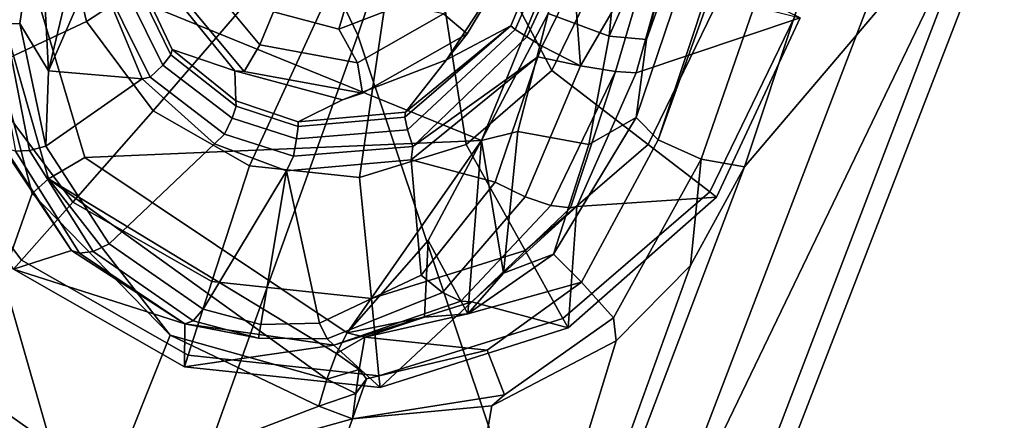
# Model space of a CAD drawing. Units: inches. Extents: x -11.3 to 11.3, y -9.3 to 14.5.
# Drawn here: x 9.8 to 10.3, y -6.8 to -6.5 of the extents above; entities that cross this region are included whole.
import ezdxf

# ---------------------------------------------------------------- set-up
doc = ezdxf.new("R2010")
doc.units = ezdxf.units.IN
doc.header["$MEASUREMENT"] = 0
doc.layers.add('AFUFU-3D-CH-FR', color=2, linetype='Continuous')
doc.layers.add('AFUFU-3D-CH-GL', color=2, linetype='Continuous')

msp = doc.modelspace()

# ---------------------------------------------------------------- linework, layer by layer
at = {"layer": 'AFUFU-3D-CH-FR'}
for points in [[(10.16365, -6.62043, 0.42163), (10.37189, -5.99312, 0.23924), (10.56303, -5.69028, 0.30371), (10.30199, -6.45731, 0.48328)], [(9.8677, -5.77663, 1.77054), (9.75551, -6.15071, 1.93645), (9.94492, -6.54585, 1.5171), (10.11329, -6.04684, 1.27975)], [(9.83527, -5.91632, 0.53863), (9.5864, -6.62599, 0.78645), (9.55088, -6.80872, 1.01758), (9.74932, -6.25485, 0.73108)], [(9.5864, -6.62599, 0.78645), (9.83527, -5.91632, 0.53863), (9.83058, -5.91803, 0.51803), (9.61157, -6.54488, 0.72355)], [(9.83466, -5.92194, 0.50169), (9.61157, -6.54488, 0.72355), (9.83058, -5.91803, 0.51803)], [(9.83466, -5.92194, 0.50169), (9.58105, -6.64103, 0.75117), (9.40107, -7.08162, 1.1053), (9.61157, -6.54488, 0.72355)], [(9.58105, -6.64103, 0.75117), (9.83466, -5.92194, 0.50169), (9.81177, -6.0447, 0.49761), (9.59599, -6.63177, 0.72314)], [(10.10228, -6.59241, 0.43739), (10.10822, -6.54824, 0.45568), (10.31276, -5.97014, 0.2598)], [(10.10228, -6.59241, 0.43739), (10.31276, -5.97014, 0.2598), (10.32295, -5.97711, 0.24092), (10.11484, -6.60505, 0.41663)], [(10.10822, -6.54824, 0.45568), (10.12124, -6.49982, 0.45253), (10.31276, -5.97014, 0.2598)], [(10.11484, -6.60505, 0.41663), (10.32295, -5.97711, 0.24092), (10.33822, -5.98373, 0.23212)], [(10.13907, -6.61612, 0.4104), (10.11484, -6.60505, 0.41663), (10.33822, -5.98373, 0.23212), (10.35613, -5.98954, 0.23175)], [(10.37189, -5.99312, 0.23924), (10.16365, -6.62043, 0.42163), (10.13907, -6.61612, 0.4104), (10.35613, -5.98954, 0.23175)], [(9.81177, -6.0447, 0.49761), (9.74143, -6.39983, 0.52044), (9.59599, -6.63177, 0.72314)], [(10.07661, -6.93985, 1.09848), (10.31288, -6.3204, 0.77637), (10.11329, -6.04684, 1.27975), (9.94492, -6.54585, 1.5171)], [(9.75551, -6.15071, 1.93645), (9.67087, -6.42741, 2.21849), (9.81143, -6.91755, 1.91903), (9.94492, -6.54585, 1.5171)], [(10.31288, -6.3204, 0.77637), (10.07661, -6.93985, 1.09848), (10.08085, -7.0621, 0.96118), (10.33577, -6.40202, 0.61528)], [(10.30199, -6.45731, 0.48328), (10.33577, -6.40202, 0.61528), (10.08085, -7.0621, 0.96118), (10.03714, -7.1505, 0.84433)], [(9.77074, -6.41387, 0.50495), (10.0699, -6.4696, 0.49474), (10.01488, -6.6055, 0.49503), (9.75638, -6.50003, 0.51489)], [(9.67087, -6.42741, 2.21849), (9.61363, -6.61402, 2.63482), (9.72526, -7.15004, 2.46353), (9.81143, -6.91755, 1.91903)], [(10.30199, -6.45731, 0.48328), (9.94196, -7.2064, 0.74109), (10.16365, -6.62043, 0.42163)], [(9.94196, -7.2064, 0.74109), (10.30199, -6.45731, 0.48328), (10.03714, -7.1505, 0.84433)], [(10.0699, -6.4696, 0.49474), (10.05251, -6.53359, 0.50469), (10.01488, -6.6055, 0.49503)], [(10.0699, -6.4696, 0.49474), (10.09346, -6.47913, 0.48952), (10.08702, -6.54634, 0.48896), (10.05251, -6.53359, 0.50469)], [(10.09346, -6.47913, 0.48952), (10.11171, -6.48987, 0.47452), (10.08702, -6.54634, 0.48896)], [(10.10822, -6.54824, 0.45568), (10.08702, -6.54634, 0.48896), (10.11171, -6.48987, 0.47452), (10.12124, -6.49982, 0.45253)], [(9.72547, -6.50038, 0.53078), (9.7606, -6.63556, 0.49052), (9.72257, -6.74326, 0.53815), (9.59599, -6.63177, 0.72314)], [(9.7606, -6.63556, 0.49052), (9.72547, -6.50038, 0.53078), (9.73379, -6.50006, 0.52259), (9.76986, -6.62718, 0.48426)], [(9.75638, -6.50003, 0.51489), (9.79042, -6.61506, 0.4836), (9.76986, -6.62718, 0.48426), (9.73379, -6.50006, 0.52259)], [(9.79042, -6.61506, 0.4836), (9.75638, -6.50003, 0.51489), (10.01488, -6.6055, 0.49503)], [(10.03548, -6.60029, 0.49522), (10.01488, -6.6055, 0.49503), (10.05251, -6.53359, 0.50469)], [(10.03548, -6.60029, 0.49522), (10.05251, -6.53359, 0.50469), (10.08702, -6.54634, 0.48896), (10.07561, -6.6077, 0.47206)], [(9.88847, -7.40077, 1.62478), (10.07661, -6.93985, 1.09848), (9.94492, -6.54585, 1.5171), (9.81143, -6.91755, 1.91903)], [(10.10822, -6.54824, 0.45568), (10.10228, -6.59241, 0.43739), (10.07561, -6.6077, 0.47206), (10.08702, -6.54634, 0.48896)], [(10.07561, -6.6077, 0.47206), (10.10228, -6.59241, 0.43739), (10.05557, -6.66977, 0.43875)], [(10.05557, -6.66977, 0.43875), (10.10228, -6.59241, 0.43739), (10.11484, -6.60505, 0.41663), (10.07141, -6.68567, 0.42312)], [(9.93884, -6.71431, 0.4198), (9.79042, -6.61506, 0.4836), (10.01488, -6.6055, 0.49503)], [(10.01488, -6.6055, 0.49503), (9.9847, -6.66207, 0.46842), (9.93884, -6.71431, 0.4198)], [(10.01488, -6.6055, 0.49503), (10.00715, -6.70359, 0.42818), (9.9847, -6.66207, 0.46842)], [(10.00715, -6.70359, 0.42818), (10.01488, -6.6055, 0.49503), (10.02729, -6.68053, 0.44612)], [(10.03548, -6.60029, 0.49522), (10.02729, -6.68053, 0.44612), (10.01488, -6.6055, 0.49503)], [(10.03548, -6.60029, 0.49522), (10.07561, -6.6077, 0.47206), (10.05557, -6.66977, 0.43875), (10.02729, -6.68053, 0.44612)], [(10.11484, -6.60505, 0.41663), (10.13907, -6.61612, 0.4104), (10.08962, -6.70595, 0.42552), (10.07141, -6.68567, 0.42312)], [(9.79042, -6.61506, 0.4836), (9.93884, -6.71431, 0.4198), (9.93289, -6.72599, 0.41053), (9.76986, -6.62718, 0.48426)], [(10.13304, -6.67627, 0.43476), (10.09108, -6.71893, 0.43229), (10.08962, -6.70595, 0.42552), (10.13907, -6.61612, 0.4104)], [(10.16365, -6.62043, 0.42163), (10.13304, -6.67627, 0.43476), (10.13907, -6.61612, 0.4104)], [(10.13304, -6.67627, 0.43476), (10.16365, -6.62043, 0.42163), (9.94196, -7.2064, 0.74109)], [(9.76986, -6.62718, 0.48426), (9.83869, -6.71569, 0.43915), (9.7606, -6.63556, 0.49052)], [(9.93289, -6.72599, 0.41053), (9.92728, -6.74062, 0.40699), (9.76986, -6.62718, 0.48426)], [(9.83869, -6.71569, 0.43915), (9.76986, -6.62718, 0.48426), (9.92728, -6.74062, 0.40699)], [(9.7606, -6.63556, 0.49052), (9.83869, -6.71569, 0.43915), (9.80455, -6.80116, 0.48051), (9.72257, -6.74326, 0.53815)], [(9.98265, -6.70553, 0.43122), (9.93884, -6.71431, 0.4198), (9.9847, -6.66207, 0.46842)], [(9.98265, -6.70553, 0.43122), (9.9847, -6.66207, 0.46842), (10.00715, -6.70359, 0.42818)], [(10.00715, -6.70359, 0.42818), (10.02729, -6.68053, 0.44612), (10.05557, -6.66977, 0.43875)], [(10.00715, -6.70359, 0.42818), (10.05557, -6.66977, 0.43875), (10.07141, -6.68567, 0.42312)], [(10.09108, -6.71893, 0.43229), (10.13304, -6.67627, 0.43476), (9.94196, -7.2064, 0.74109)], [(9.9488, -6.71682, 0.41805), (10.00715, -6.70359, 0.42818), (10.07141, -6.68567, 0.42312), (10.01806, -6.72424, 0.41393)], [(10.02784, -6.7495, 0.41779), (10.01806, -6.72424, 0.41393), (10.07141, -6.68567, 0.42312), (10.08962, -6.70595, 0.42552)], [(9.9488, -6.71682, 0.41805), (9.93884, -6.71431, 0.4198), (9.98265, -6.70553, 0.43122)], [(9.9488, -6.71682, 0.41805), (9.98265, -6.70553, 0.43122), (10.00715, -6.70359, 0.42818)], [(10.09108, -6.71893, 0.43229), (10.02078, -6.75566, 0.41833), (10.02784, -6.7495, 0.41779), (10.08962, -6.70595, 0.42552)], [(9.83869, -6.71569, 0.43915), (9.92291, -6.75582, 0.40976), (9.80455, -6.80116, 0.48051)], [(9.92728, -6.74062, 0.40699), (9.92291, -6.75582, 0.40976), (9.83869, -6.71569, 0.43915)], [(9.93884, -6.71431, 0.4198), (9.9488, -6.71682, 0.41805), (9.93289, -6.72599, 0.41053)], [(9.93289, -6.72599, 0.41053), (9.9488, -6.71682, 0.41805), (9.94559, -6.73511, 0.40531)], [(9.94559, -6.73511, 0.40531), (9.9488, -6.71682, 0.41805), (10.01806, -6.72424, 0.41393), (9.94974, -6.74045, 0.4043)], [(10.02078, -6.75566, 0.41833), (10.09108, -6.71893, 0.43229), (9.94196, -7.2064, 0.74109)], [(9.92728, -6.74062, 0.40699), (9.93289, -6.72599, 0.41053), (9.94559, -6.73511, 0.40531)], [(10.02784, -6.7495, 0.41779), (9.94189, -6.76307, 0.40629), (9.94974, -6.74045, 0.4043), (10.01806, -6.72424, 0.41393)], [(9.94369, -6.7487, 0.40322), (9.92728, -6.74062, 0.40699), (9.94559, -6.73511, 0.40531)], [(9.94369, -6.7487, 0.40322), (9.94559, -6.73511, 0.40531), (9.94974, -6.74045, 0.4043)], [(9.72257, -6.74326, 0.53815), (9.80455, -6.80116, 0.48051), (9.60244, -7.33635, 0.84595), (9.51962, -7.26707, 0.89778)], [(9.92291, -6.75582, 0.40976), (9.92728, -6.74062, 0.40699), (9.94369, -6.7487, 0.40322)], [(9.94369, -6.7487, 0.40322), (9.94974, -6.74045, 0.4043), (9.94189, -6.76307, 0.40629)], [(9.94189, -6.76307, 0.40629), (9.92291, -6.75582, 0.40976), (9.94369, -6.7487, 0.40322)], [(10.02078, -6.75566, 0.41833), (9.94189, -6.76307, 0.40629), (10.02784, -6.7495, 0.41779)], [(9.76107, -7.2634, 0.70455), (9.94189, -6.76307, 0.40629), (10.02078, -6.75566, 0.41833), (9.94196, -7.2064, 0.74109)], [(9.92291, -6.75582, 0.40976), (9.94189, -6.76307, 0.40629), (9.80455, -6.80116, 0.48051)], [(9.76107, -7.2634, 0.70455), (9.80455, -6.80116, 0.48051), (9.94189, -6.76307, 0.40629)]]:
    msp.add_3dface(points, dxfattribs=at)
at = {"layer": 'AFUFU-3D-CH-GL'}
for points in [[(9.77667, -6.47574, 0), (9.97665, -6.4173, 0), (9.79138, -6.53812, 0)], [(9.82918, -6.58871, 0), (9.79138, -6.53812, 0), (9.97665, -6.4173, 0)], [(9.88356, -6.61977, 0), (9.82918, -6.58871, 0), (9.97665, -6.4173, 0)], [(9.94583, -6.6265, 0), (9.88356, -6.61977, 0), (9.97665, -6.4173, 0)], [(10.00611, -6.60768, 0), (9.94583, -6.6265, 0), (9.97665, -6.4173, 0)], [(10.08278, -6.50762, 0), (10.05461, -6.56578, 0), (9.97665, -6.4173, 0)], [(10.05461, -6.56578, 0), (10.00611, -6.60768, 0), (9.97665, -6.4173, 0)], [(9.79972, -6.44127, 0.50908), (9.76466, -6.46518, 0.5143), (9.76997, -6.56593, 0.503)], [(9.79972, -6.44127, 0.50908), (9.76997, -6.56593, 0.503), (9.79618, -6.50607, 0.51353)], [(9.75586, -6.46224, 0.51242), (9.7486, -6.46005, 0.50675), (9.73793, -6.53857, 0.50409), (9.74521, -6.5393, 0.50817)], [(9.76466, -6.46518, 0.5143), (9.75586, -6.46224, 0.51242), (9.74521, -6.5393, 0.50817), (9.7537, -6.53927, 0.5097)], [(9.76466, -6.46518, 0.5143), (9.7537, -6.53927, 0.5097), (9.76997, -6.56593, 0.503)], [(9.77667, -6.47574, 0), (9.79138, -6.53812, 0), (9.72908, -6.5673, 0.02169), (9.70786, -6.47781, 0.02169)], [(9.95198, -6.48298, 0.16), (9.91153, -6.47214, 0.16), (9.89718, -6.53254, 0.16), (9.93422, -6.54247, 0.16)], [(9.95198, -6.48298, 0.16), (9.93422, -6.54247, 0.16), (9.97001, -6.52872, 0.16)], [(10.07087, -6.56322, 0.49812), (10.11296, -6.4908, 0.47282), (10.0673, -6.51489, 0.50248)], [(10.11296, -6.4908, 0.47282), (10.07087, -6.56322, 0.49812), (10.09058, -6.56636, 0.48253)], [(10.09058, -6.56636, 0.48253), (10.1023, -6.56713, 0.4601), (10.12123, -6.49978, 0.4526), (10.11296, -6.4908, 0.47282)], [(9.83461, -6.56275, 0.49958), (9.80615, -6.50505, 0.51062), (9.79647, -6.50709, 0.51346), (9.82737, -6.56951, 0.50236)], [(9.83461, -6.56275, 0.49958), (9.83915, -6.55698, 0.49238), (9.81309, -6.50325, 0.50325), (9.80615, -6.50505, 0.51062)], [(9.83992, -6.55394, 0.48386), (9.81547, -6.50224, 0.49455), (9.81309, -6.50325, 0.50325), (9.83915, -6.55698, 0.49238)], [(9.87542, -6.56604, 0.1979), (9.83576, -6.51706, 0.1979), (9.81547, -6.50224, 0.49455), (9.83992, -6.55394, 0.48386)], [(9.89718, -6.53254, 0.16), (9.87305, -6.50274, 0.16), (9.85368, -6.50803, 0.16536), (9.88945, -6.55127, 0.16536)], [(10.12123, -6.49978, 0.4526), (10.1023, -6.56713, 0.4601), (10.19521, -6.53594, 0.15096)], [(9.82288, -6.57052, 0.50246), (9.79618, -6.50607, 0.51353), (9.76997, -6.56593, 0.503)], [(9.79618, -6.50607, 0.51353), (9.82288, -6.57052, 0.50246), (9.82737, -6.56951, 0.50236), (9.79647, -6.50709, 0.51346)], [(9.85368, -6.50803, 0.16536), (9.83711, -6.51393, 0.18632), (9.88055, -6.56644, 0.18632), (9.88945, -6.55127, 0.16536)], [(10.02948, -6.5069, 0.1979), (10.02366, -6.50535, 0.1788), (9.99344, -6.53368, 0.16536), (10.00684, -6.54508, 0.18632)], [(10.03146, -6.54056, 0.48556), (10.04396, -6.51079, 0.48397), (10.02948, -6.5069, 0.1979), (9.99515, -6.55977, 0.1979)], [(9.99515, -6.55977, 0.1979), (10.02948, -6.5069, 0.1979), (10.00684, -6.54508, 0.18632)], [(10.04781, -6.51065, 0.49448), (10.04396, -6.51079, 0.48397), (10.03146, -6.54056, 0.48556), (10.03399, -6.54255, 0.4954)], [(10.0565, -6.51218, 0.50137), (10.04781, -6.51065, 0.49448), (10.03399, -6.54255, 0.4954), (10.04045, -6.54676, 0.50232)], [(10.08278, -6.50762, 0), (10.1495, -6.52443, 0.02168), (10.10918, -6.60775, 0.02169), (10.05461, -6.56578, 0)], [(9.83576, -6.51706, 0.1979), (9.87542, -6.56604, 0.1979), (9.88055, -6.56644, 0.18632), (9.83711, -6.51393, 0.18632)], [(10.04909, -6.55205, 0.50447), (10.0673, -6.51489, 0.50248), (10.0565, -6.51218, 0.50137), (10.04045, -6.54676, 0.50232)], [(10.07087, -6.56322, 0.49812), (10.0673, -6.51489, 0.50248), (10.04909, -6.55205, 0.50447)], [(10.1495, -6.52443, 0.02168), (10.19211, -6.53516, 0.0789), (10.14398, -6.63456, 0.0789), (10.10918, -6.60775, 0.02169)], [(9.93422, -6.54247, 0.16), (9.89718, -6.53254, 0.16), (9.88945, -6.55127, 0.16536), (9.94465, -6.5614, 0.16536)], [(9.97001, -6.52872, 0.16), (9.93422, -6.54247, 0.16), (9.94465, -6.5614, 0.16536), (9.99344, -6.53368, 0.16536)], [(9.79138, -6.53812, 0), (9.82918, -6.58871, 0), (9.78363, -6.64029, 0.02169), (9.72908, -6.5673, 0.02169)], [(9.73793, -6.53857, 0.50409), (9.75123, -6.61152, 0.47591), (9.75918, -6.61112, 0.48207), (9.74521, -6.5393, 0.50817)], [(10.00684, -6.54508, 0.18632), (9.99344, -6.53368, 0.16536), (9.94465, -6.5614, 0.16536), (9.94758, -6.57874, 0.18632)], [(10.14788, -6.63764, 0.14328), (10.19521, -6.53594, 0.15096), (10.1023, -6.56713, 0.4601), (10.06884, -6.64281, 0.44428)], [(10.19211, -6.53516, 0.0789), (10.19521, -6.53594, 0.15096), (10.14788, -6.63764, 0.14328), (10.14398, -6.63456, 0.0789)], [(9.7685, -6.60858, 0.48581), (9.7537, -6.53927, 0.5097), (9.74521, -6.5393, 0.50817), (9.75918, -6.61112, 0.48207)], [(9.7685, -6.60858, 0.48581), (9.76997, -6.56593, 0.503), (9.7537, -6.53927, 0.5097)], [(10.03399, -6.54255, 0.4954), (10.03146, -6.54056, 0.48556), (9.97158, -6.5923, 0.48192), (9.973, -6.59941, 0.48921)], [(10.03146, -6.54056, 0.48556), (9.97195, -6.58948, 0.47331), (9.97158, -6.5923, 0.48192)], [(10.03146, -6.54056, 0.48556), (9.99515, -6.55977, 0.1979), (9.97195, -6.58948, 0.47331)], [(10.04045, -6.54676, 0.50232), (10.03399, -6.54255, 0.4954), (9.973, -6.59941, 0.48921), (9.976, -6.60884, 0.49202)], [(9.93631, -6.58236, 0.1979), (9.99515, -6.55977, 0.1979), (10.00684, -6.54508, 0.18632), (9.94758, -6.57874, 0.18632)], [(10.04672, -6.55815, 0.50406), (10.04909, -6.55205, 0.50447), (10.04045, -6.54676, 0.50232), (9.976, -6.60884, 0.49202)], [(9.87594, -6.58306, 0.47269), (9.83992, -6.55394, 0.48386), (9.83915, -6.55698, 0.49238), (9.87603, -6.58596, 0.48128)], [(9.87542, -6.56604, 0.1979), (9.83992, -6.55394, 0.48386), (9.87594, -6.58306, 0.47269)], [(9.94758, -6.57874, 0.18632), (9.94465, -6.5614, 0.16536), (9.88945, -6.55127, 0.16536), (9.88055, -6.56644, 0.18632)], [(10.04672, -6.55815, 0.50406), (10.07087, -6.56322, 0.49812), (10.04909, -6.55205, 0.50447)], [(9.87376, -6.59287, 0.48856), (9.87603, -6.58596, 0.48128), (9.83915, -6.55698, 0.49238), (9.83461, -6.56275, 0.49958)], [(9.99515, -6.55977, 0.1979), (9.93631, -6.58236, 0.1979), (9.91119, -6.59496, 0.4681), (9.97195, -6.58948, 0.47331)], [(10.04672, -6.55815, 0.50406), (9.976, -6.60884, 0.49202), (9.97504, -6.61647, 0.4904)], [(10.04672, -6.55815, 0.50406), (9.97504, -6.61647, 0.4904), (10.02253, -6.62896, 0.48698)], [(10.07087, -6.56322, 0.49812), (10.04672, -6.55815, 0.50406), (10.02253, -6.62896, 0.48698), (10.03953, -6.63736, 0.48042)], [(9.7685, -6.60858, 0.48581), (9.82288, -6.57052, 0.50246), (9.76997, -6.56593, 0.503)], [(9.87376, -6.59287, 0.48856), (9.83461, -6.56275, 0.49958), (9.82737, -6.56951, 0.50236), (9.86958, -6.60183, 0.49137)], [(9.93631, -6.58236, 0.1979), (9.87542, -6.56604, 0.1979), (9.87594, -6.58306, 0.47269), (9.91119, -6.59496, 0.4681)], [(9.87542, -6.56604, 0.1979), (9.93631, -6.58236, 0.1979), (9.94758, -6.57874, 0.18632), (9.88055, -6.56644, 0.18632)], [(10.00611, -6.60768, 0), (10.05461, -6.56578, 0), (10.10918, -6.60775, 0.02169), (10.03953, -6.66782, 0.02169)], [(10.09058, -6.56636, 0.48253), (10.07087, -6.56322, 0.49812), (10.03953, -6.63736, 0.48042), (10.05416, -6.64232, 0.46853)], [(10.09058, -6.56636, 0.48253), (10.05416, -6.64232, 0.46853), (10.06522, -6.64356, 0.45264)], [(10.06884, -6.64281, 0.44428), (10.1023, -6.56713, 0.4601), (10.09058, -6.56636, 0.48253), (10.06522, -6.64356, 0.45264)], [(9.78363, -6.64029, 0.02169), (9.75457, -6.67324, 0.0789), (9.68931, -6.58596, 0.0789), (9.72908, -6.5673, 0.02169)], [(9.86381, -6.60736, 0.49044), (9.82288, -6.57052, 0.50246), (9.7685, -6.60858, 0.48581), (9.80422, -6.66398, 0.45222)], [(9.82288, -6.57052, 0.50246), (9.86381, -6.60736, 0.49044), (9.86958, -6.60183, 0.49137), (9.82737, -6.56951, 0.50236)], [(9.91119, -6.59496, 0.4681), (9.87594, -6.58306, 0.47269), (9.87603, -6.58596, 0.48128), (9.91108, -6.59749, 0.47681)], [(9.75019, -6.67826, 0.13191), (9.6838, -6.5886, 0.13654), (9.68931, -6.58596, 0.0789), (9.75457, -6.67324, 0.0789)], [(9.6838, -6.5886, 0.13654), (9.75019, -6.67826, 0.13191), (9.78294, -6.66776, 0.42802), (9.74307, -6.60806, 0.46311)], [(9.82918, -6.58871, 0), (9.88356, -6.61977, 0), (9.86239, -6.68524, 0.02169), (9.78363, -6.64029, 0.02169)], [(9.91013, -6.6046, 0.48419), (9.91108, -6.59749, 0.47681), (9.87603, -6.58596, 0.48128), (9.87376, -6.59287, 0.48856)], [(9.91013, -6.6046, 0.48419), (9.87376, -6.59287, 0.48856), (9.86958, -6.60183, 0.49137), (9.90857, -6.61436, 0.48703)], [(9.973, -6.59941, 0.48921), (9.97158, -6.5923, 0.48192), (9.91108, -6.59749, 0.47681), (9.91013, -6.6046, 0.48419)], [(9.97195, -6.58948, 0.47331), (9.91119, -6.59496, 0.4681), (9.91108, -6.59749, 0.47681), (9.97158, -6.5923, 0.48192)], [(9.973, -6.59941, 0.48921), (9.91013, -6.6046, 0.48419), (9.90857, -6.61436, 0.48703), (9.976, -6.60884, 0.49202)], [(9.86381, -6.60736, 0.49044), (9.90463, -6.62264, 0.48527), (9.90857, -6.61436, 0.48703), (9.86958, -6.60183, 0.49137)], [(9.74307, -6.60806, 0.46311), (9.78294, -6.66776, 0.42802), (9.74529, -6.60985, 0.46802)], [(9.74529, -6.60985, 0.46802), (9.78294, -6.66776, 0.42802), (9.78742, -6.66928, 0.43563), (9.75123, -6.61152, 0.47591)], [(9.80422, -6.66398, 0.45222), (9.7685, -6.60858, 0.48581), (9.75918, -6.61112, 0.48207), (9.79514, -6.66836, 0.4449)], [(9.90463, -6.62264, 0.48527), (9.86381, -6.60736, 0.49044), (9.80422, -6.66398, 0.45222), (9.85746, -6.70105, 0.42293)], [(9.90463, -6.62264, 0.48527), (9.97504, -6.61647, 0.4904), (9.976, -6.60884, 0.49202), (9.90857, -6.61436, 0.48703)], [(9.94583, -6.6265, 0), (10.00611, -6.60768, 0), (10.03953, -6.66782, 0.02169), (9.95255, -6.69498, 0.02169)], [(10.10918, -6.60775, 0.02169), (10.14398, -6.63456, 0.0789), (10.06087, -6.70622, 0.0789), (10.03953, -6.66782, 0.02169)], [(9.75918, -6.61112, 0.48207), (9.75123, -6.61152, 0.47591), (9.78742, -6.66928, 0.43563), (9.79514, -6.66836, 0.4449)], [(9.97504, -6.61647, 0.4904), (9.90463, -6.62264, 0.48527), (9.92328, -6.70884, 0.42367), (9.98068, -6.68178, 0.45473)], [(9.97504, -6.61647, 0.4904), (9.98068, -6.68178, 0.45473), (10.02253, -6.62896, 0.48698)], [(9.88356, -6.61977, 0), (9.94583, -6.6265, 0), (9.95255, -6.69498, 0.02169), (9.86239, -6.68524, 0.02169)], [(9.90463, -6.62264, 0.48527), (9.85746, -6.70105, 0.42293), (9.88999, -6.70959, 0.41795)], [(9.90463, -6.62264, 0.48527), (9.88999, -6.70959, 0.41795), (9.92328, -6.70884, 0.42367)], [(10.02253, -6.62896, 0.48698), (9.98068, -6.68178, 0.45473), (9.99278, -6.69158, 0.44437), (10.03953, -6.63736, 0.48042)], [(10.00326, -6.69649, 0.43037), (10.05416, -6.64232, 0.46853), (10.03953, -6.63736, 0.48042), (9.99278, -6.69158, 0.44437)], [(10.14788, -6.63764, 0.14328), (10.06385, -6.71155, 0.13653), (10.06087, -6.70622, 0.0789), (10.14398, -6.63456, 0.0789)], [(10.14788, -6.63764, 0.14328), (10.06884, -6.64281, 0.44428), (10.06385, -6.71155, 0.13653)], [(9.86239, -6.68524, 0.02169), (9.84889, -6.72705, 0.0789), (9.75457, -6.67324, 0.0789), (9.78363, -6.64029, 0.02169)], [(10.00326, -6.69649, 0.43037), (10.00931, -6.69689, 0.41885), (10.06522, -6.64356, 0.45264), (10.05416, -6.64232, 0.46853)], [(10.06884, -6.64281, 0.44428), (10.00931, -6.69689, 0.41885), (10.06385, -6.71155, 0.13653)], [(10.06884, -6.64281, 0.44428), (10.06522, -6.64356, 0.45264), (10.00931, -6.69689, 0.41885)], [(9.85746, -6.70105, 0.42293), (9.80422, -6.66398, 0.45222), (9.79514, -6.66836, 0.4449), (9.85176, -6.70751, 0.41103)], [(9.78294, -6.66776, 0.42802), (9.75019, -6.67826, 0.13191), (9.84713, -6.70932, 0.39835)], [(9.84713, -6.70932, 0.39835), (9.78742, -6.66928, 0.43563), (9.78294, -6.66776, 0.42802)], [(9.84713, -6.70932, 0.39835), (9.85176, -6.70751, 0.41103), (9.79514, -6.66836, 0.4449), (9.78742, -6.66928, 0.43563)], [(10.03953, -6.66782, 0.02169), (10.06087, -6.70622, 0.0789), (9.95685, -6.7387, 0.0789), (9.95255, -6.69498, 0.02169)], [(9.84682, -6.73355, 0.13027), (9.75019, -6.67826, 0.13191), (9.75457, -6.67324, 0.0789), (9.84889, -6.72705, 0.0789)], [(9.84682, -6.73355, 0.13027), (9.84713, -6.70932, 0.39835), (9.75019, -6.67826, 0.13191)], [(9.92765, -6.71781, 0.41012), (9.99278, -6.69158, 0.44437), (9.98068, -6.68178, 0.45473), (9.92328, -6.70884, 0.42367)], [(9.95255, -6.69498, 0.02169), (9.95685, -6.7387, 0.0789), (9.84889, -6.72705, 0.0789), (9.86239, -6.68524, 0.02169)], [(9.92765, -6.71781, 0.41012), (9.93125, -6.7214, 0.39568), (10.00326, -6.69649, 0.43037), (9.99278, -6.69158, 0.44437)], [(9.93125, -6.7214, 0.39568), (10.00931, -6.69689, 0.41885), (10.00326, -6.69649, 0.43037)], [(9.93125, -6.7214, 0.39568), (9.95752, -6.74534, 0.13191), (10.00931, -6.69689, 0.41885)], [(10.06385, -6.71155, 0.13653), (10.00931, -6.69689, 0.41885), (9.95752, -6.74534, 0.13191)], [(9.88999, -6.70959, 0.41795), (9.85746, -6.70105, 0.42293), (9.85176, -6.70751, 0.41103), (9.8888, -6.71746, 0.40433)], [(9.93125, -6.7214, 0.39568), (9.84713, -6.70932, 0.39835), (9.84682, -6.73355, 0.13027)], [(9.84713, -6.70932, 0.39835), (9.8888, -6.71746, 0.40433), (9.85176, -6.70751, 0.41103)], [(9.84713, -6.70932, 0.39835), (9.93125, -6.7214, 0.39568), (9.92765, -6.71781, 0.41012), (9.8888, -6.71746, 0.40433)], [(9.92765, -6.71781, 0.41012), (9.92328, -6.70884, 0.42367), (9.88999, -6.70959, 0.41795), (9.8888, -6.71746, 0.40433)], [(10.06385, -6.71155, 0.13653), (9.95752, -6.74534, 0.13191), (9.95685, -6.7387, 0.0789), (10.06087, -6.70622, 0.0789)], [(9.95752, -6.74534, 0.13191), (9.93125, -6.7214, 0.39568), (9.84682, -6.73355, 0.13027)], [(9.95752, -6.74534, 0.13191), (9.84682, -6.73355, 0.13027), (9.84889, -6.72705, 0.0789), (9.95685, -6.7387, 0.0789)]]:
    msp.add_3dface(points, dxfattribs=at)

doc.saveas('drawing.dxf')
